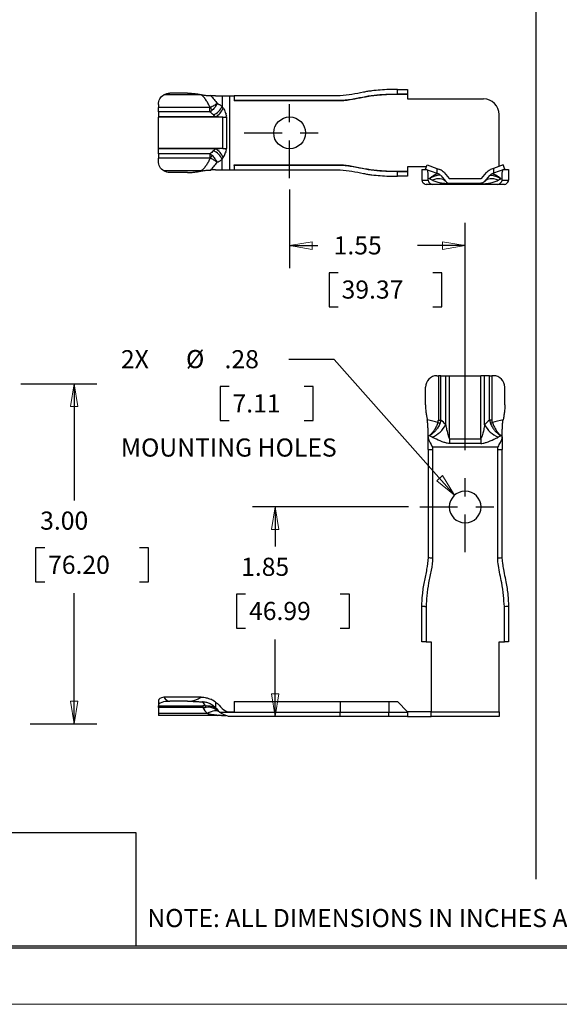
# Model space of a CAD drawing. Extents: x 0 to 17, y 0 to 11.
# Drawn here: x 3.9 to 6.9, y 0 to 5.4 of the extents above; entities that cross this region are included whole.
import ezdxf

# ---------------------------------------------------------------- set-up
doc = ezdxf.new("R2010")
doc.units = 0
doc.header["$MEASUREMENT"] = 0
doc.linetypes.add('CENTER', pattern=[2, 1.25, -0.25, 0.25, -0.25])
for name, color, linetype in [('border', 7, 'Continuous'), ('dims', 7, 'Continuous'), ('geom', 7, 'Continuous')]:
    doc.layers.add(name, color=color, linetype=linetype)
doc.styles.add('blockfont', font='simplex.shx', dxfattribs={"bigfont": 'bigfont'})

msp = doc.modelspace()

# ---------------------------------------------------------------- linework, layer by layer
at = {"layer": 'border', "color": 7, "linetype": 'Continuous'}
for p, q in [((0.3125, 0.3225), (16.6875, 0.3225)), ((0.3125, 0.3125), (16.6875, 0.3125)), ((0.3225, 0.3225), (16.6875, 0.3225))]:
    msp.add_line(p, q, dxfattribs=at)
at = {"layer": 'border', "color": 7, "linetype": 'Continuous', "lineweight": 0}
msp.add_line((0, 0), (17, 0), dxfattribs=at)
at = {"layer": 'dims', "color": 7, "linetype": 'Continuous'}
for p, q in [((6.761, 0.6905), (6.761, 10.3262)), ((5.4015, 4.4968), (5.4015, 4.0623)), ((6.3702, 3.0572), (6.3702, 4.3123)), ((5.4015, 4.1873), (5.5571, 4.1873)), ((6.3702, 4.1873), (6.108, 4.1873)), ((5.6196, 4.0373), (5.6196, 3.8498)), ((5.6696, 4.0373), (5.6196, 4.0373)), ((6.2419, 4.0373), (6.1919, 4.0373)), ((6.2419, 3.8498), (6.2419, 4.0373)), ((5.6196, 3.8498), (5.6696, 3.8498)), ((6.1919, 3.8498), (6.2419, 3.8498)), ((5.6471, 3.5591), (5.3971, 3.5591)), ((6.3121, 2.8101), (5.6471, 3.5591)), ((3.9181, 3.4233), (4.3383, 3.4233)), ((4.2133, 3.4233), (4.2133, 2.7808)), ((5.0177, 3.4091), (5.0177, 3.2216)), ((5.0677, 3.4091), (5.0177, 3.4091)), ((5.5311, 3.4091), (5.4811, 3.4091)), ((5.5311, 3.2216), (5.5311, 3.4091)), ((5.0177, 3.2216), (5.0677, 3.2216)), ((5.4811, 3.2216), (5.5311, 3.2216)), ((6.0577, 2.7447), (5.197, 2.7447)), ((5.322, 2.7447), (5.322, 2.526)), ((4.0004, 2.5183), (4.0004, 2.3308)), ((4.0504, 2.5183), (4.0004, 2.5183)), ((4.6227, 2.5183), (4.5727, 2.5183)), ((4.6227, 2.3308), (4.6227, 2.5183)), ((4.0004, 2.3308), (4.0504, 2.3308)), ((4.5727, 2.3308), (4.6227, 2.3308)), ((4.2133, 1.5483), (4.2133, 2.2683)), ((5.1091, 2.2635), (5.1091, 2.076)), ((5.1591, 2.2635), (5.1091, 2.2635)), ((5.7314, 2.2635), (5.6814, 2.2635)), ((5.7314, 2.076), (5.7314, 2.2635)), ((5.1091, 2.076), (5.1591, 2.076)), ((5.6814, 2.076), (5.7314, 2.076)), ((5.322, 1.5885), (5.322, 2.0135)), ((3.9696, 1.5483), (4.3383, 1.5483)), ((1.5276, 0.948), (4.5524, 0.948)), ((4.5524, 0.948), (4.5524, 0.3219))]:
    msp.add_line(p, q, dxfattribs=at)
at = {"layer": 'dims', "color": 7, "linetype": 'CENTER', "ltscale": 0.166667}
for p, q in [((5.4015, 4.5593), (5.4015, 5.0593)), ((5.1515, 4.8093), (5.6515, 4.8093)), ((6.3702, 2.4947), (6.3702, 2.9947)), ((6.1202, 2.7447), (6.6202, 2.7447))]:
    msp.add_line(p, q, dxfattribs=at)
at = {"layer": 'dims', "color": 7, "linetype": 'Continuous', "lineweight": 0}
for p, q in [((5.4015, 4.4968), (5.4015, 4.0623)), ((6.3702, 4.1873), (6.3702, 4.3123)), ((6.3702, 4.3123), (6.3702, 3.0572)), ((5.5265, 4.2082), (5.4015, 4.1873)), ((5.4015, 4.0623), (5.4015, 4.1873)), ((5.4015, 4.1873), (5.5265, 4.1663)), ((5.4015, 4.1873), (5.5571, 4.1873)), ((5.5265, 4.1663), (5.5265, 4.2082)), ((6.108, 4.1873), (6.3702, 4.1873)), ((6.3702, 4.1873), (6.2452, 4.2082)), ((6.2452, 4.2082), (6.2452, 4.1663)), ((6.2452, 4.1663), (6.3702, 4.1873)), ((5.6696, 4.0373), (5.6196, 4.0373)), ((5.6196, 4.0373), (5.6196, 3.8498)), ((6.2419, 4.0373), (6.1919, 4.0373)), ((6.2419, 3.8498), (6.2419, 4.0373)), ((5.6196, 3.8498), (5.6696, 3.8498)), ((6.1919, 3.8498), (6.2419, 3.8498)), ((5.3971, 3.5591), (5.6471, 3.5591)), ((5.6471, 3.5591), (6.3121, 2.8101)), ((3.9181, 3.4233), (4.3383, 3.4233)), ((4.2133, 3.4233), (4.1924, 3.2983)), ((4.3383, 3.4233), (4.2133, 3.4233)), ((4.2342, 3.2983), (4.2133, 3.4233)), ((4.2133, 3.4233), (4.2133, 2.7808)), ((5.0177, 3.2216), (5.0177, 3.4091)), ((5.0177, 3.4091), (5.0677, 3.4091)), ((5.4811, 3.4091), (5.5311, 3.4091)), ((5.5311, 3.4091), (5.5311, 3.2216)), ((4.1924, 3.2983), (4.2342, 3.2983)), ((5.0677, 3.2216), (5.0177, 3.2216)), ((5.5311, 3.2216), (5.4811, 3.2216)), ((6.2448, 2.9175), (6.2135, 2.8897)), ((6.2135, 2.8897), (6.3121, 2.8101)), ((6.3121, 2.8101), (6.2448, 2.9175)), ((5.322, 2.7447), (5.197, 2.7447)), ((5.197, 2.7447), (6.0577, 2.7447)), ((5.322, 2.7447), (5.3011, 2.6197)), ((5.322, 2.526), (5.322, 2.7447)), ((5.343, 2.6197), (5.322, 2.7447)), ((5.3011, 2.6197), (5.343, 2.6197)), ((4.0504, 2.5183), (4.0004, 2.5183)), ((4.0004, 2.5183), (4.0004, 2.3308)), ((4.6227, 2.5183), (4.5727, 2.5183)), ((4.6227, 2.3308), (4.6227, 2.5183)), ((4.0004, 2.3308), (4.0504, 2.3308)), ((4.5727, 2.3308), (4.6227, 2.3308)), ((4.2133, 2.2683), (4.2133, 1.5483)), ((5.1591, 2.2635), (5.1091, 2.2635)), ((5.1091, 2.2635), (5.1091, 2.076)), ((5.7314, 2.2635), (5.6814, 2.2635)), ((5.7314, 2.076), (5.7314, 2.2635)), ((5.1091, 2.076), (5.1591, 2.076)), ((5.6814, 2.076), (5.7314, 2.076)), ((5.322, 1.5885), (5.322, 2.0135)), ((5.343, 1.7135), (5.3011, 1.7135)), ((5.3011, 1.7135), (5.322, 1.5885)), ((5.322, 1.5885), (5.343, 1.7135)), ((4.2342, 1.6733), (4.1924, 1.6733)), ((4.1924, 1.6733), (4.2133, 1.5483)), ((4.2133, 1.5483), (4.2342, 1.6733)), ((4.3383, 1.5483), (3.9696, 1.5483)), ((4.2133, 1.5483), (4.3383, 1.5483))]:
    msp.add_line(p, q, dxfattribs=at)
at = {"layer": 'dims', "color": 7, "lineweight": 0}
for points in [[(5.4015, 4.1873), (5.5265, 4.2082), (5.5265, 4.1663), (5.4015, 4.1873)], [(6.3702, 4.1873), (6.2452, 4.1663), (6.2452, 4.2082), (6.3702, 4.1873)], [(4.2133, 3.4233), (4.2342, 3.2983), (4.1924, 3.2983), (4.2133, 3.4233)], [(6.3121, 2.8101), (6.2135, 2.8897), (6.2448, 2.9175), (6.3121, 2.8101)], [(5.322, 2.7447), (5.343, 2.6197), (5.3011, 2.6197), (5.322, 2.7447)], [(5.322, 1.5885), (5.3011, 1.7135), (5.343, 1.7135), (5.322, 1.5885)], [(4.2133, 1.5483), (4.1924, 1.6733), (4.2342, 1.6733), (4.2133, 1.5483)]]:
    msp.add_solid(points, dxfattribs=at)
at = {"layer": 'geom', "color": 7, "linetype": 'Continuous'}
for p, q in [((4.9142, 5.0195), (4.7084, 5.0195)), ((4.838, 5.0281), (4.74, 5.0281)), ((5.0295, 5.014), (5.0295, 4.9562)), ((5.0295, 5.014), (5.0713, 5.014)), ((5.0713, 4.6046), (5.0713, 5.014)), ((5.0713, 5.014), (5.0951, 5.014)), ((5.6812, 5.014), (5.0951, 5.014)), ((5.0951, 5.014), (5.0951, 4.989)), ((5.9962, 5.0483), (5.9493, 5.0483)), ((5.95, 5.0233), (5.9962, 5.0233)), ((6.0525, 5.0202), (5.9501, 5.0202)), ((5.9962, 5.0233), (5.9962, 5.0483)), ((5.9962, 5.0483), (6.0525, 5.0483)), ((6.0503, 5.0233), (5.9962, 5.0233)), ((6.0525, 5.0483), (6.0525, 5.0224)), ((6.0525, 5.0224), (6.0525, 5.0202)), ((6.0525, 5.0202), (6.0525, 4.9968)), ((4.6775, 4.9656), (4.6775, 4.9487)), ((4.9611, 4.9487), (4.6775, 4.9487)), ((4.6775, 4.9248), (4.6775, 4.9487)), ((4.9611, 4.9248), (4.9611, 4.9487)), ((5.0951, 4.989), (5.6816, 4.989)), ((5.0951, 4.989), (5.0951, 4.9859)), ((5.6816, 4.9859), (5.0951, 4.9859)), ((6.0525, 4.9968), (6.4715, 4.9968)), ((4.9611, 4.9248), (4.6775, 4.9248)), ((4.6775, 4.9248), (4.6775, 4.8976)), ((4.9936, 4.8976), (4.6775, 4.8976)), ((4.6775, 4.8976), (4.6775, 4.8952)), ((5.0337, 4.8952), (4.6775, 4.8952)), ((4.6775, 4.7234), (4.6775, 4.8952)), ((5.0337, 4.8952), (5.0538, 4.8952)), ((5.0337, 4.7234), (5.0337, 4.8952)), ((5.0538, 4.8952), (5.0538, 4.7234)), ((6.5577, 4.6239), (6.5577, 4.9106)), ((5.0337, 4.7234), (4.6775, 4.7234)), ((4.6775, 4.721), (4.6775, 4.7234)), ((4.9936, 4.721), (4.6775, 4.721)), ((4.6775, 4.6938), (4.6775, 4.721)), ((4.9611, 4.6938), (4.6775, 4.6938)), ((4.6775, 4.6938), (4.6775, 4.6699)), ((4.9611, 4.6938), (4.9611, 4.6699)), ((5.0337, 4.7234), (5.0538, 4.7234)), ((4.6775, 4.6531), (4.6775, 4.6699)), ((4.9611, 4.6699), (4.6775, 4.6699)), ((5.0295, 4.6046), (5.0295, 4.6624)), ((5.0951, 4.6327), (5.6816, 4.6327)), ((5.0951, 4.6296), (5.0951, 4.6327)), ((5.6816, 4.6296), (5.0951, 4.6296)), ((5.0951, 4.6296), (5.0951, 4.6046)), ((6.1562, 4.6218), (6.0525, 4.6218)), ((6.0525, 4.6218), (6.0525, 4.5984)), ((6.1515, 4.6087), (6.16, 4.6322)), ((6.16, 4.6322), (6.214, 4.6125)), ((6.5804, 4.6322), (6.5265, 4.6125)), ((6.589, 4.6087), (6.5804, 4.6322)), ((4.9142, 4.5991), (4.7084, 4.5991)), ((4.838, 4.5906), (4.74, 4.5906)), ((5.0295, 4.6046), (5.0713, 4.6046)), ((5.0713, 4.6046), (5.0951, 4.6046)), ((5.0951, 4.6046), (5.6812, 4.6046)), ((5.9493, 4.5703), (5.9962, 4.5703)), ((5.9962, 4.5953), (5.95, 4.5953)), ((5.9501, 4.5984), (6.0525, 4.5984)), ((5.9962, 4.5703), (5.9962, 4.5953)), ((5.9962, 4.5953), (6.0503, 4.5953)), ((6.0525, 4.5703), (5.9962, 4.5703)), ((6.0525, 4.5984), (6.0525, 4.5962)), ((6.0525, 4.5962), (6.0525, 4.5703)), ((6.1304, 4.6071), (6.1304, 4.5487)), ((6.1515, 4.6087), (6.214, 4.5859)), ((6.214, 4.6125), (6.214, 4.5859)), ((6.214, 4.6125), (6.2308, 4.6064)), ((6.214, 4.5859), (6.2223, 4.5829)), ((6.2355, 4.5736), (6.2627, 4.5412)), ((6.2547, 4.5897), (6.2819, 4.5573)), ((6.4857, 4.5897), (6.4585, 4.5573)), ((6.5049, 4.5736), (6.4777, 4.5412)), ((6.5265, 4.6125), (6.5096, 4.6064)), ((6.5265, 4.5859), (6.5181, 4.5829)), ((6.5265, 4.6125), (6.5265, 4.5859)), ((6.589, 4.6087), (6.5265, 4.5859)), ((6.61, 4.6071), (6.61, 4.5487)), ((6.1655, 4.5487), (6.1655, 4.5573)), ((6.1726, 4.5561), (6.1655, 4.5573)), ((6.1885, 4.5477), (6.1726, 4.5561)), ((6.5512, 4.5249), (6.1892, 4.5249)), ((6.4562, 4.5562), (6.2843, 4.5562)), ((6.2843, 4.5312), (6.2843, 4.5277)), ((6.2843, 4.5312), (6.4562, 4.5312)), ((6.4562, 4.5277), (6.2843, 4.5277)), ((6.4562, 4.5312), (6.4562, 4.5277)), ((6.5519, 4.5477), (6.5678, 4.5561)), ((6.5678, 4.5561), (6.575, 4.5573)), ((6.575, 4.5487), (6.575, 4.5573)), ((6.214, 3.4687), (6.2223, 3.4687)), ((6.2355, 3.4687), (6.2223, 3.4687)), ((6.2223, 3.4687), (6.2223, 3.2239)), ((6.2355, 3.4687), (6.2627, 3.4687)), ((6.2355, 3.2239), (6.2355, 3.4687)), ((6.2627, 3.1982), (6.2627, 3.4687)), ((6.2627, 3.4687), (6.2843, 3.4687)), ((6.2843, 3.1212), (6.2843, 3.4687)), ((6.2843, 3.4687), (6.4562, 3.4687)), ((6.4562, 3.1212), (6.4562, 3.4687)), ((6.4777, 3.4687), (6.4562, 3.4687)), ((6.4777, 3.1982), (6.4777, 3.4687)), ((6.5049, 3.4687), (6.4777, 3.4687)), ((6.5049, 3.2239), (6.5049, 3.4687)), ((6.5049, 3.4687), (6.5181, 3.4687)), ((6.5265, 3.4687), (6.5181, 3.4687)), ((6.5181, 3.4687), (6.5181, 3.2239)), ((6.1515, 3.3082), (6.1515, 3.4062)), ((6.589, 3.3082), (6.589, 3.4062)), ((6.2223, 3.2239), (6.2355, 3.2239)), ((6.5181, 3.2239), (6.5049, 3.2239)), ((6.1655, 3.1309), (6.1655, 3.1381)), ((6.1655, 3.0625), (6.1655, 3.1309)), ((6.2843, 3.1212), (6.4562, 3.1212)), ((6.2843, 3.1212), (6.2843, 3.0955)), ((6.4562, 3.1212), (6.4562, 3.0955)), ((6.575, 3.1309), (6.575, 3.1381)), ((6.575, 3.1309), (6.575, 3.0625)), ((6.1655, 3.0625), (6.1892, 3.0625)), ((6.1671, 2.465), (6.1671, 3.0625)), ((6.5512, 3.0748), (6.1892, 3.0748)), ((6.1892, 3.0748), (6.1892, 3.0625)), ((6.1892, 3.0625), (6.1908, 3.0625)), ((6.1908, 3.0625), (6.1908, 2.4645)), ((6.4562, 3.0955), (6.2843, 3.0955)), ((6.5496, 3.0625), (6.5512, 3.0625)), ((6.5496, 2.4645), (6.5496, 3.0625)), ((6.5512, 3.0625), (6.5512, 3.0748)), ((6.5512, 3.0625), (6.575, 3.0625)), ((6.5733, 3.0625), (6.5733, 2.465)), ((6.1304, 2), (6.1304, 2.1968)), ((6.1542, 2.1961), (6.1542, 2)), ((6.5863, 2), (6.5863, 2.1961)), ((6.61, 2.1968), (6.61, 2)), ((6.1542, 2), (6.1304, 2)), ((6.1542, 2), (6.1827, 2)), ((6.1827, 2), (6.1827, 1.6135)), ((6.5577, 2), (6.5863, 2)), ((6.5577, 1.6135), (6.5577, 2)), ((6.61, 2), (6.5863, 2)), ((4.9142, 1.6957), (4.7084, 1.6957)), ((4.6775, 1.6761), (4.6775, 1.6495)), ((4.6775, 1.6495), (4.6775, 1.6464)), ((4.6775, 1.6371), (4.6775, 1.6464)), ((4.6775, 1.6464), (4.9223, 1.6464)), ((4.9223, 1.6371), (4.6775, 1.6371)), ((4.6775, 1.6371), (4.6775, 1.6047)), ((4.838, 1.6722), (4.74, 1.6722)), ((4.9223, 1.6464), (4.9223, 1.6371)), ((4.9932, 1.6671), (4.9932, 1.6376)), ((5.0951, 1.6706), (5.6812, 1.6706)), ((5.0951, 1.6706), (5.0951, 1.6135)), ((5.6812, 1.6706), (5.6812, 1.6122)), ((5.6812, 1.6706), (5.6816, 1.6706)), ((5.9493, 1.6706), (5.9493, 1.6122)), ((5.9493, 1.6706), (5.9962, 1.6706)), ((6.0525, 1.6144), (5.9962, 1.6706)), ((4.6775, 1.6047), (4.6775, 1.5947)), ((4.948, 1.6047), (4.6775, 1.6047)), ((5.025, 1.5947), (4.6775, 1.5947)), ((5.0152, 1.6122), (5.6812, 1.6122)), ((5.0713, 1.6135), (5.0951, 1.6135)), ((5.6815, 1.5885), (5.0713, 1.5885)), ((5.9493, 1.6122), (6.0525, 1.6122)), ((6.0525, 1.5885), (5.95, 1.5885)), ((6.0525, 1.6144), (6.0525, 1.6122)), ((6.1827, 1.6135), (6.0525, 1.6135)), ((6.0525, 1.6122), (6.0525, 1.5885)), ((6.0525, 1.5885), (6.1827, 1.5885)), ((6.1827, 1.6135), (6.5577, 1.6135)), ((6.1827, 1.5885), (6.1827, 1.6135)), ((6.5577, 1.5885), (6.1827, 1.5885)), ((6.5577, 1.6135), (6.5577, 1.5885))]:
    msp.add_line(p, q, dxfattribs=at)
msp.add_circle((5.4015, 4.8093), 0.0875, dxfattribs=at)
at = {"layer": 'geom', "color": 7, "linetype": 'Continuous', "extrusion": (0, 0, -1)}
msp.add_circle((-6.3702, 2.7447), 0.0875, dxfattribs=at)
for centre, radius, start, end in [((-4.74, 4.9656), 0.0625, 0, 59.6769), ((-4.74, 4.9656), 0.0625, 59.6769, 90), ((-6.0503, 5.0202), 0.00313, 90, 134.427), ((-4.74, 4.6531), 0.0625, -59.6769, 0), ((-4.74, 4.6531), 0.0625, 270, 300.3231), ((-6.0503, 4.5984), 0.00313, 225.573, 270), ((-6.5288, 4.5535), 0.0562, 40, 70), ((-6.5288, 4.5535), 0.0312, 40, 70), ((-6.4562, 4.5593), 0.00313, 220, 270), ((-6.4562, 4.5593), 0.0281, 220, 270), ((-5.0713, 1.6666), 0.0781, 315.893, 324.1208), ((-5.025, 1.4978), 0.0969, 90, 103.5594)]:
    msp.add_arc(centre, radius, start, end, dxfattribs=at)
at = {"layer": 'geom', "color": 7, "linetype": 'Continuous'}
for centre, radius, start, end in [((6.4715, 4.9106), 0.0863, 0, 90), ((6.2116, 4.5535), 0.0312, 40, 70), ((6.2116, 4.5535), 0.0562, 40, 70), ((6.2843, 4.5593), 0.0281, 220, 270), ((6.2843, 4.5593), 0.00313, 220, 270), ((6.214, 3.4062), 0.0625, 90, 180), ((6.5265, 3.4062), 0.0625, 0, 90), ((5.0713, 1.7576), 0.175, 210.5033, 219.0778), ((5.0713, 1.7288), 0.175, 211.6011, 225.1645), ((5.0713, 1.6677), 0.0542, 219.5514, 270)]:
    msp.add_arc(centre, radius, start, end, dxfattribs=at)
for centre, major_axis, ratio, start_param, end_param in [((4.9632, 4.9684), (0.0308, -0.047), 0.195685, 5.002479, 5.379379), ((4.9814, 4.9562), (-0.0445, -0.0438), 0.647374, 1.003509, 2.15261), ((4.9936, 4.9455), (-0.0375, -0.05), 0.581633, 0.911133, 1.98211), ((4.9632, 4.6502), (0.0308, 0.047), 0.195685, 0.903807, 1.280706), ((4.9814, 4.6624), (-0.0445, 0.0438), 0.647374, 4.130575, 5.279676), ((4.9936, 4.6731), (-0.0375, 0.05), 0.581633, 4.301075, 5.372053), ((6.2092, 4.5544), (-0.0107, -0.0294), 0.921004, 2.673359, 3.141593), ((6.5312, 4.5544), (0.0107, -0.0294), 0.921004, 3.141593, 3.609826), ((6.1885, 4.479), (-0.0742, -0.0623), 0.61032, 3.141593, 4.239093), ((6.5519, 4.479), (0.0742, -0.0623), 0.61032, 2.044092, 3.141593), ((5.9168, 3.0748), (-0.4808, 0), 0.36397, 4.030352, 4.180005), ((6.2092, 3.2107), (0.029, -0.0115), 0.133235, 0.779117, 1.24735), ((6.1586, 3.0748), (0, 0.175), 0.8391, 5.494916, 5.731643), ((6.5818, 3.0748), (0, 0.175), 0.8391, 0.551543, 0.788269), ((6.5312, 3.2107), (-0.029, -0.0115), 0.133235, 5.035835, 5.504068), ((6.8236, 3.0748), (-0.4808, 0), 0.36397, 5.244773, 5.394426), ((6.1885, 3.1982), (-0.0744, -0.0621), 0.606826, 1.102144, 2.199644), ((6.5519, 3.1982), (0.0744, -0.0621), 0.606826, 4.083541, 5.181041), ((5.8837, 3.0748), (-0.4808, 0), 0.162487, 4.067667, 4.086177), ((6.0844, 3.0748), (-0.1468, 0), 0.532033, 3.92412, 4.067669), ((6.656, 3.0748), (-0.1468, 0), 0.532033, 5.357109, 5.500658), ((6.8567, 3.0748), (-0.4808, 0), 0.162487, 5.338601, 5.357111), ((4.74, 1.6761), (-0.0625, 0), 0.36397, 5.241627, 6.283185), ((4.74, 1.8439), (0, 0.1717), 0.36397, 2.612354, 3.141593), ((4.74, 1.6495), (-0.0625, 0), 0.36397, 4.712389, 6.283185), ((4.9355, 1.6179), (0.0045, -0.0309), 0.36606, 2.297008, 2.765241), ((4.948, 1.5425), (0.0683, 0.0687), 0.509187, 0, 1.0975)]:
    msp.add_ellipse(centre, major_axis=major_axis, ratio=ratio, start_param=start_param, end_param=end_param, dxfattribs=at)
at = {"layer": 'geom', "color": 7, "linetype": 'Continuous', "extrusion": (0, 0, -1)}
for centre, major_axis, ratio, start_param, end_param in [((5.0713, 5.0185), (0, -0.0979), 0.553589, 0.729352, 0.880494), ((5.0713, 4.9707), (-0.1167, 0), 0.8391, 5.441741, 5.592883), ((5.0713, 4.6479), (-0.1167, 0), 0.8391, 0.690303, 0.841444), ((5.0713, 4.6001), (0, 0.0979), 0.553589, 5.402692, 5.553833)]:
    msp.add_ellipse(centre, major_axis=major_axis, ratio=ratio, start_param=start_param, end_param=end_param, dxfattribs=at)
at = {"layer": 'geom', "color": 7, "linetype": 'Continuous'}
for points, knots in [([(4.838, 5.0281), (4.8449, 5.0281), (4.8518, 5.0279), (4.8614, 5.0275), (4.866, 5.0272), (4.8715, 5.0268), (4.8761, 5.0263), (4.8813, 5.0257), (4.8859, 5.025), (4.8907, 5.0242), (4.8952, 5.0234), (4.9035, 5.0218), (4.9094, 5.0206), (4.9155, 5.0195)], [0, 0, 0, 0, 0.25, 0.25, 0.375, 0.375, 0.5, 0.5, 0.625, 0.625, 0.75, 0.75, 1, 1, 1, 1]), ([(4.9632, 4.9492), (4.9603, 4.9557), (4.9572, 4.9621), (4.9504, 4.9747), (4.9467, 4.9809), (4.9387, 4.9928), (4.9344, 4.9986), (4.9249, 5.0095), (4.9198, 5.0147), (4.9142, 5.0195)], [0, 0, 0, 0, 0.25, 0.25, 0.5, 0.5, 0.75, 0.75, 1, 1, 1, 1]), ([(4.9153, 5.0195), (4.9199, 5.0187), (4.9244, 5.018), (4.9326, 5.0169), (4.9372, 5.0164), (4.9454, 5.0157), (4.95, 5.0153), (4.9575, 5.0149), (4.9621, 5.0146), (4.9667, 5.0145)], [0, 0, 0, 0, 0.25, 0.25, 0.5, 0.5, 0.75, 0.75, 1, 1, 1, 1]), ([(4.9662, 5.0145), (4.973, 5.0079), (4.9794, 5.001), (4.9913, 4.9867), (4.9969, 4.9793), (5.002, 4.9716)], [0, 0, 0, 0, 0.5, 0.5, 1, 1, 1, 1]), ([(5.9493, 5.0483), (5.9177, 5.0466), (5.8862, 5.0449), (5.8473, 5.04), (5.8395, 5.0389), (5.824, 5.0363), (5.8163, 5.0349), (5.7667, 5.0253), (5.7246, 5.0153), (5.6812, 5.014)], [0, 0, 0, 0, 0.350679, 0.350679, 0.438409, 0.438409, 0.526138, 0.526138, 1, 1, 1, 1]), ([(5.6816, 4.989), (5.6937, 4.9894), (5.7182, 4.9914), (5.7647, 4.9987), (5.8203, 5.0111), (5.8828, 5.0197), (5.9279, 5.0221), (5.95, 5.0233)], [0, 0, 0, 0, 0.125, 0.25, 0.5, 0.75, 1, 1, 1, 1]), ([(5.9501, 5.0202), (5.9314, 5.0192), (5.9126, 5.0182), (5.8938, 5.0166), (5.8691, 5.0146), (5.8445, 5.0114), (5.8201, 5.007), (5.8008, 5.0035), (5.7816, 4.9993), (5.7623, 4.9956), (5.743, 4.992), (5.7237, 4.9889), (5.7042, 4.9872), (5.6966, 4.9866), (5.6891, 4.9861), (5.6816, 4.9859)], [0, 0, 0, 0, 0.207971, 0.207971, 0.207971, 0.48249, 0.48249, 0.48249, 0.699944, 0.699944, 0.699944, 0.916694, 0.916694, 0.916694, 1, 1, 1, 1]), ([(5.95, 5.0233), (5.95, 5.0233), (5.95, 5.023), (5.9501, 5.0218), (5.9501, 5.021), (5.9501, 5.0202)], [0, 0, 0, 0, 0.5, 0.5, 1, 1, 1, 1]), ([(5.0023, 4.9718), (4.9986, 4.969), (4.9949, 4.9663), (4.9911, 4.9637), (4.9872, 4.9613), (4.9811, 4.9578), (4.9771, 4.9556), (4.971, 4.9526), (4.9669, 4.9507), (4.9626, 4.9489)], [0, 0, 0, 0, 0.25, 0.25, 0.5, 0.5, 0.75, 0.75, 1, 1, 1, 1]), ([(5.0023, 4.9724), (5.0005, 4.9682), (4.9983, 4.9641), (4.995, 4.9585), (4.9925, 4.9547), (4.9883, 4.9489), (4.9854, 4.9453), (4.9811, 4.9404), (4.9779, 4.9371), (4.9745, 4.934)], [0, 0, 0, 0, 0.25, 0.25, 0.5, 0.5, 0.75, 0.75, 1, 1, 1, 1]), ([(5.0351, 4.9458), (5.0375, 4.9419), (5.0397, 4.9379), (5.0437, 4.9303), (5.046, 4.9262), (5.0452, 4.9186), (5.0539, 4.9161), (5.0479, 4.9095), (5.0559, 4.9074), (5.0462, 4.8976), (5.0556, 4.9022), (5.0538, 4.8951)], [0, 0, 0, 0, 0.25, 0.25, 0.5, 0.5, 0.75, 0.75, 0.875, 0.875, 1, 1, 1, 1]), ([(5.6816, 4.9889), (5.6816, 4.9887), (5.6816, 4.9886), (5.6816, 4.9884), (5.6816, 4.9881), (5.6816, 4.9879), (5.6816, 4.9876)], [0.2148201, 0.2148201, 0.2148201, 0.2148201, 0.4296396, 0.4296396, 0.4296396, 0.6444688, 0.6444688, 0.6444688, 0.6444688]), ([(5.6816, 4.9876), (5.6816, 4.9873), (5.6816, 4.9869), (5.6816, 4.9866), (5.6816, 4.9865), (5.6816, 4.9864), (5.6816, 4.9862)], [0.6444688, 0.6444688, 0.6444688, 0.6444688, 0.8593192, 0.8593192, 0.8593192, 0.9327067, 0.9327067, 0.9327067, 0.9327067]), ([(5.0023, 4.6462), (5.0005, 4.6504), (4.9983, 4.6545), (4.995, 4.6601), (4.9925, 4.6639), (4.9883, 4.6697), (4.9854, 4.6733), (4.9811, 4.6782), (4.9779, 4.6815), (4.9745, 4.6846)], [0, 0, 0, 0, 0.25, 0.25, 0.5, 0.5, 0.75, 0.75, 1, 1, 1, 1]), ([(5.0351, 4.6728), (5.0375, 4.6767), (5.0397, 4.6807), (5.0437, 4.6883), (5.046, 4.6924), (5.0452, 4.7), (5.0539, 4.7025), (5.0479, 4.7091), (5.0559, 4.7112), (5.0462, 4.721), (5.0556, 4.7164), (5.0538, 4.7235)], [0, 0, 0, 0, 0.25, 0.25, 0.5, 0.5, 0.75, 0.75, 0.875, 0.875, 1, 1, 1, 1]), ([(4.9632, 4.6694), (4.9603, 4.6629), (4.9572, 4.6565), (4.9504, 4.6439), (4.9467, 4.6377), (4.9387, 4.6258), (4.9344, 4.62), (4.9249, 4.6091), (4.9198, 4.6039), (4.9142, 4.5991)], [0, 0, 0, 0, 0.25, 0.25, 0.5, 0.5, 0.75, 0.75, 1, 1, 1, 1]), ([(5.0023, 4.6468), (4.9986, 4.6496), (4.9949, 4.6523), (4.9911, 4.6549), (4.9872, 4.6573), (4.9811, 4.6608), (4.9771, 4.663), (4.971, 4.666), (4.9669, 4.6679), (4.9626, 4.6697)], [0, 0, 0, 0, 0.25, 0.25, 0.5, 0.5, 0.75, 0.75, 1, 1, 1, 1]), ([(4.9662, 4.6041), (4.973, 4.6107), (4.9794, 4.6176), (4.9913, 4.6319), (4.9969, 4.6393), (5.002, 4.647)], [0, 0, 0, 0, 0.5, 0.5, 1, 1, 1, 1]), ([(5.6816, 4.6327), (5.7036, 4.6321), (5.7255, 4.6294), (5.7472, 4.6257), (5.7716, 4.6215), (5.7958, 4.6161), (5.8201, 4.6116), (5.8448, 4.6071), (5.8698, 4.6039), (5.8949, 4.6019), (5.9133, 4.6004), (5.9317, 4.5994), (5.9501, 4.5984)], [0, 0, 0, 0, 0.243731, 0.243731, 0.243731, 0.517566, 0.517566, 0.517566, 0.79584, 0.79584, 0.79584, 1, 1, 1, 1]), ([(5.6816, 4.631), (5.6816, 4.6307), (5.6816, 4.6305), (5.6816, 4.6303), (5.6816, 4.63), (5.6816, 4.6299), (5.6816, 4.6297)], [0.3555312, 0.3555312, 0.3555312, 0.3555312, 0.5703604, 0.5703604, 0.5703604, 0.7851799, 0.7851799, 0.7851799, 0.7851799]), ([(5.95, 4.5953), (5.9279, 4.5965), (5.8828, 4.5989), (5.8203, 4.6075), (5.7647, 4.6199), (5.7182, 4.6272), (5.6937, 4.6292), (5.6816, 4.6296)], [0, 0, 0, 0, 0.25, 0.5, 0.75, 0.875, 1, 1, 1, 1]), ([(4.838, 4.5906), (4.8449, 4.5906), (4.8518, 4.5907), (4.8614, 4.5911), (4.866, 4.5914), (4.8715, 4.5919), (4.8761, 4.5923), (4.8813, 4.5929), (4.8859, 4.5936), (4.8907, 4.5944), (4.8952, 4.5952), (4.9035, 4.5968), (4.9094, 4.598), (4.9155, 4.5991)], [0, 0, 0, 0, 0.25, 0.25, 0.375, 0.375, 0.5, 0.5, 0.625, 0.625, 0.75, 0.75, 1, 1, 1, 1]), ([(4.9153, 4.5991), (4.9199, 4.5999), (4.9244, 4.6006), (4.9326, 4.6017), (4.9372, 4.6022), (4.9454, 4.603), (4.95, 4.6033), (4.9575, 4.6038), (4.9621, 4.604), (4.9667, 4.6041)], [0, 0, 0, 0, 0.25, 0.25, 0.5, 0.5, 0.75, 0.75, 1, 1, 1, 1]), ([(5.6812, 4.6046), (5.7246, 4.6033), (5.7667, 4.5933), (5.8163, 4.5837), (5.824, 4.5823), (5.8395, 4.5797), (5.8473, 4.5786), (5.8862, 4.5737), (5.9177, 4.572), (5.9493, 4.5703)], [0, 0, 0, 0, 0.473862, 0.473862, 0.561591, 0.561591, 0.649321, 0.649321, 1, 1, 1, 1]), ([(5.9501, 4.5984), (5.9501, 4.5976), (5.9501, 4.5968), (5.95, 4.5956), (5.95, 4.5953), (5.95, 4.5953)], [0, 0, 0, 0, 0.5, 0.5, 1, 1, 1, 1]), ([(6.1304, 4.5487), (6.1316, 4.541), (6.1363, 4.533), (6.1465, 4.5262), (6.1542, 4.5249)], [0, 0, 0, 0, 0.25, 1, 1, 1, 1]), ([(6.1655, 4.5487), (6.1672, 4.5395), (6.1761, 4.5288), (6.1852, 4.5252), (6.1898, 4.5249)], [0, 0, 0, 0, 0.25, 1, 1, 1, 1]), ([(6.2845, 4.5277), (6.2799, 4.5277), (6.2753, 4.5278), (6.267, 4.5282), (6.2624, 4.5285), (6.2543, 4.5293), (6.2498, 4.5299), (6.2421, 4.531), (6.2375, 4.5317), (6.2259, 4.534), (6.2181, 4.536), (6.2029, 4.541), (6.1955, 4.5439), (6.1885, 4.5477)], [0, 0, 0, 0, 0.125, 0.125, 0.25, 0.25, 0.375, 0.375, 0.5, 0.5, 0.75, 0.75, 1, 1, 1, 1]), ([(6.4559, 4.5277), (6.4605, 4.5277), (6.4651, 4.5278), (6.4735, 4.5282), (6.478, 4.5285), (6.4861, 4.5293), (6.4907, 4.5299), (6.4984, 4.531), (6.5029, 4.5317), (6.5145, 4.534), (6.5223, 4.536), (6.5375, 4.541), (6.5449, 4.5439), (6.5519, 4.5477)], [0, 0, 0, 0, 0.125, 0.125, 0.25, 0.25, 0.375, 0.375, 0.5, 0.5, 0.75, 0.75, 1, 1, 1, 1]), ([(6.5506, 4.5249), (6.5552, 4.5252), (6.5618, 4.5274), (6.5732, 4.5395), (6.575, 4.5487)], [0, 0, 0, 0, 0.125, 1, 1, 1, 1]), ([(6.5863, 4.5249), (6.5939, 4.5262), (6.602, 4.5308), (6.6088, 4.541), (6.61, 4.5487)], [0, 0, 0, 0, 0.25, 1, 1, 1, 1]), ([(6.1515, 3.3082), (6.1515, 3.2943), (6.1519, 3.2804), (6.154, 3.2638), (6.1547, 3.2592), (6.1557, 3.2531), (6.1565, 3.2486), (6.1574, 3.2441), (6.1583, 3.2395), (6.1592, 3.235), (6.1601, 3.2305), (6.1608, 3.226)], [0, 0, 0, 0, 0.5, 0.5, 0.625, 0.625, 0.75, 0.75, 0.875, 0.875, 1, 1, 1, 1]), ([(6.589, 3.3082), (6.589, 3.2943), (6.5885, 3.2804), (6.5864, 3.2638), (6.5858, 3.2592), (6.5847, 3.2531), (6.5839, 3.2486), (6.583, 3.2441), (6.5821, 3.2395), (6.5812, 3.235), (6.5804, 3.2305), (6.5796, 3.226)], [0, 0, 0, 0, 0.5, 0.5, 0.625, 0.625, 0.75, 0.75, 0.875, 0.875, 1, 1, 1, 1]), ([(6.1655, 3.1529), (6.1655, 3.1579), (6.1654, 3.1632), (6.1653, 3.1708), (6.1652, 3.1754), (6.165, 3.18), (6.1648, 3.1846), (6.1644, 3.1929), (6.164, 3.1993), (6.1628, 3.2123), (6.162, 3.2189), (6.1609, 3.2256)], [0, 0, 0, 0, 0.25, 0.25, 0.375, 0.375, 0.5, 0.5, 0.75, 0.75, 1, 1, 1, 1]), ([(6.2199, 3.2107), (6.2173, 3.2032), (6.2142, 3.1959), (6.2099, 3.1871), (6.2078, 3.183), (6.2056, 3.179), (6.2033, 3.175), (6.2009, 3.1711), (6.1984, 3.1672), (6.1957, 3.1634), (6.193, 3.1597), (6.1902, 3.1561), (6.1873, 3.1525), (6.1842, 3.1491), (6.1812, 3.1457), (6.178, 3.1423), (6.1747, 3.1391), (6.1712, 3.1361)], [0, 0, 0, 0, 0.25, 0.25, 0.375, 0.375, 0.5, 0.5, 0.625, 0.625, 0.75, 0.75, 0.875, 0.875, 0.9375, 0.9375, 1, 1, 1, 1]), ([(6.5205, 3.2107), (6.5232, 3.2032), (6.5262, 3.1959), (6.5305, 3.1871), (6.5326, 3.183), (6.5348, 3.179), (6.5372, 3.175), (6.5396, 3.1711), (6.5421, 3.1672), (6.5447, 3.1634), (6.5474, 3.1597), (6.5502, 3.1561), (6.5531, 3.1525), (6.5562, 3.1491), (6.5593, 3.1457), (6.5625, 3.1423), (6.5657, 3.1391), (6.5692, 3.1361)], [0, 0, 0, 0, 0.25, 0.25, 0.375, 0.375, 0.5, 0.5, 0.625, 0.625, 0.75, 0.75, 0.875, 0.875, 0.9375, 0.9375, 1, 1, 1, 1]), ([(6.575, 3.1529), (6.575, 3.1579), (6.575, 3.1632), (6.5751, 3.1708), (6.5752, 3.1754), (6.5754, 3.18), (6.5756, 3.1846), (6.576, 3.1929), (6.5764, 3.1993), (6.5776, 3.2123), (6.5785, 3.2189), (6.5796, 3.2256)], [0, 0, 0, 0, 0.25, 0.25, 0.375, 0.375, 0.5, 0.5, 0.75, 0.75, 1, 1, 1, 1]), ([(6.231, 3.2052), (6.2279, 3.1979), (6.2242, 3.1909), (6.2183, 3.1813), (6.2157, 3.1775), (6.213, 3.1738), (6.2102, 3.1701), (6.2073, 3.1666), (6.2043, 3.1631), (6.2011, 3.1598), (6.1978, 3.1565), (6.1945, 3.1534), (6.191, 3.1504), (6.1874, 3.1476), (6.1837, 3.1447), (6.18, 3.1421), (6.1762, 3.1395), (6.1723, 3.1371)], [0, 0, 0, 0, 0.25, 0.25, 0.375, 0.375, 0.5, 0.5, 0.625, 0.625, 0.75, 0.75, 0.875, 0.875, 0.9375, 0.9375, 1, 1, 1, 1]), ([(6.2627, 3.1982), (6.2644, 3.1895), (6.2661, 3.1807), (6.268, 3.1719), (6.2707, 3.1589), (6.2734, 3.1458), (6.2775, 3.1331), (6.2809, 3.1233), (6.2848, 3.1208)], [0, 0, 0, 0, 0.333452, 0.333452, 0.333452, 0.826372, 0.826372, 1, 1, 1, 1]), ([(6.4777, 3.1982), (6.4761, 3.1895), (6.4743, 3.1807), (6.4725, 3.1719), (6.4697, 3.1589), (6.467, 3.1458), (6.463, 3.1331), (6.4596, 3.1233), (6.4556, 3.1208)], [0, 0, 0, 0, 0.333452, 0.333452, 0.333452, 0.826372, 0.826372, 1, 1, 1, 1]), ([(6.5095, 3.2052), (6.5126, 3.1979), (6.5162, 3.1909), (6.5221, 3.1813), (6.5247, 3.1775), (6.5274, 3.1738), (6.5302, 3.1701), (6.5331, 3.1666), (6.5362, 3.1631), (6.5393, 3.1598), (6.5426, 3.1565), (6.546, 3.1534), (6.5495, 3.1504), (6.553, 3.1476), (6.5567, 3.1447), (6.5604, 3.1421), (6.5642, 3.1395), (6.5681, 3.1371)], [0, 0, 0, 0, 0.25, 0.25, 0.375, 0.375, 0.5, 0.5, 0.625, 0.625, 0.75, 0.75, 0.875, 0.875, 0.9375, 0.9375, 1, 1, 1, 1]), ([(6.1655, 3.1309), (6.1672, 3.1204), (6.1761, 3.0993), (6.1858, 3.081), (6.1892, 3.0748)], [0, 0, 0, 0, 0.25, 1, 1, 1, 1]), ([(6.271, 3.0966), (6.2655, 3.0975), (6.2597, 3.099), (6.254, 3.1008), (6.2393, 3.1055), (6.2252, 3.1118), (6.2118, 3.1182), (6.2038, 3.122), (6.1959, 3.126), (6.1885, 3.1299)], [0.1217319, 0.1217319, 0.1217319, 0.1217319, 0.2933071, 0.2933071, 0.2933071, 0.7359349, 0.7359349, 0.7359349, 1, 1, 1, 1]), ([(6.4694, 3.0966), (6.4749, 3.0975), (6.4807, 3.099), (6.4864, 3.1008), (6.5011, 3.1055), (6.5152, 3.1118), (6.5286, 3.1182), (6.5367, 3.122), (6.5445, 3.126), (6.5519, 3.1299)], [0.1217319, 0.1217319, 0.1217319, 0.1217319, 0.2933071, 0.2933071, 0.2933071, 0.7359349, 0.7359349, 0.7359349, 1, 1, 1, 1]), ([(6.1304, 2.1968), (6.1317, 2.2169), (6.133, 2.2371), (6.1348, 2.2571), (6.1371, 2.2818), (6.1404, 2.3064), (6.1452, 2.3307), (6.1498, 2.354), (6.1551, 2.3772), (6.1594, 2.4006), (6.1633, 2.4218), (6.1663, 2.4434), (6.1671, 2.465)], [0, 0, 0, 0, 0.223127, 0.223127, 0.223127, 0.497557, 0.497557, 0.497557, 0.760412, 0.760412, 0.760412, 1, 1, 1, 1]), ([(6.1908, 2.4645), (6.19, 2.4416), (6.1869, 2.4188), (6.1827, 2.3963), (6.1784, 2.3728), (6.1731, 2.3496), (6.1685, 2.3262), (6.1639, 2.3026), (6.1607, 2.2788), (6.1585, 2.255), (6.1567, 2.2354), (6.1554, 2.2157), (6.1542, 2.1961)], [0, 0, 0, 0, 0.253524, 0.253524, 0.253524, 0.517162, 0.517162, 0.517162, 0.782372, 0.782372, 0.782372, 1, 1, 1, 1]), ([(6.1669, 2.465), (6.1715, 2.4649), (6.1761, 2.4648), (6.1874, 2.4646), (6.192, 2.4645)], [0, 0, 0, 0, 0.429753, 1, 1, 1, 1]), ([(6.5863, 2.1961), (6.585, 2.2158), (6.5838, 2.2355), (6.5819, 2.2552), (6.5798, 2.279), (6.5765, 2.3027), (6.5719, 2.3262), (6.5688, 2.3419), (6.5654, 2.3577), (6.5622, 2.3734), (6.5589, 2.3892), (6.5559, 2.405), (6.5537, 2.4209), (6.5516, 2.4353), (6.5501, 2.4499), (6.5496, 2.4645)], [0, 0, 0, 0, 0.218495, 0.218495, 0.218495, 0.482892, 0.482892, 0.482892, 0.660696, 0.660696, 0.660696, 0.838325, 0.838325, 0.838325, 1, 1, 1, 1]), ([(6.5502, 2.4645), (6.5548, 2.4646), (6.5594, 2.4647), (6.5699, 2.4649), (6.5745, 2.465)], [0, 0, 0, 0, 0.140426, 1, 1, 1, 1]), ([(6.5733, 2.465), (6.5752, 2.4377), (6.5772, 2.4242), (6.5794, 2.4088), (6.5823, 2.3935), (6.5854, 2.3782), (6.5887, 2.3624), (6.5921, 2.3466), (6.5952, 2.3307), (6.6, 2.3065), (6.6033, 2.282), (6.6056, 2.2574), (6.6074, 2.2372), (6.6087, 2.217), (6.61, 2.1968)], [0, 0, 0, 0, 0.151038, 0.151038, 0.323645, 0.323645, 0.323645, 0.502393, 0.502393, 0.502393, 0.775988, 0.775988, 0.775988, 1, 1, 1, 1]), ([(6.5863, 2.1961), (6.5951, 2.1963), (6.5997, 2.1965), (6.6043, 2.1966), (6.6089, 2.1968)], [0, 0, 0, 0, 0.25, 1, 1, 1, 1]), ([(4.838, 1.6722), (4.8449, 1.6722), (4.8518, 1.6725), (4.8614, 1.6738), (4.866, 1.6746), (4.8716, 1.6758), (4.876, 1.677), (4.8815, 1.6788), (4.8858, 1.6805), (4.8909, 1.6828), (4.895, 1.6848), (4.9035, 1.6893), (4.9094, 1.6927), (4.9155, 1.6957)], [0, 0, 0, 0, 0.25, 0.25, 0.375, 0.375, 0.5, 0.5, 0.625, 0.625, 0.75, 0.75, 1, 1, 1, 1]), ([(4.9153, 1.6957), (4.9199, 1.6954), (4.9244, 1.6949), (4.9327, 1.6938), (4.9372, 1.693), (4.9454, 1.6911), (4.9499, 1.6899), (4.9579, 1.6871), (4.9622, 1.6853), (4.9663, 1.6832)], [0, 0, 0, 0, 0.25, 0.25, 0.5, 0.5, 0.75, 0.75, 1, 1, 1, 1]), ([(4.838, 1.6722), (4.8519, 1.6722), (4.8658, 1.672), (4.8824, 1.6713), (4.887, 1.671), (4.8929, 1.6707), (4.8974, 1.6704), (4.902, 1.67), (4.9066, 1.6697), (4.9112, 1.6694), (4.9158, 1.6691), (4.9204, 1.6688)], [0, 0, 0, 0, 0.5, 0.5, 0.625, 0.625, 0.75, 0.75, 0.875, 0.875, 1, 1, 1, 1]), ([(4.9932, 1.6376), (4.9883, 1.6423), (4.983, 1.6465), (4.975, 1.6516), (4.9711, 1.654), (4.9662, 1.6566), (4.9621, 1.6586), (4.9532, 1.6623), (4.9469, 1.6644), (4.9339, 1.6674), (4.9273, 1.6684), (4.9206, 1.6688)], [0, 0, 0, 0, 0.25, 0.25, 0.375, 0.375, 0.5, 0.5, 0.75, 0.75, 1, 1, 1, 1]), ([(4.9355, 1.6473), (4.9436, 1.6483), (4.9482, 1.6488), (4.965, 1.6456), (4.9577, 1.6489), (4.975, 1.6431), (4.967, 1.6477), (4.9843, 1.6393), (4.9762, 1.6453), (4.993, 1.6344), (4.985, 1.6418), (5.0003, 1.6287), (4.993, 1.6369), (5.0068, 1.6223), (4.9998, 1.6307), (5.0097, 1.6186), (5.003, 1.6274), (5.0086, 1.6201)], [0, 0, 0, 0, 0.25, 0.25, 0.375, 0.375, 0.5, 0.5, 0.625, 0.625, 0.75, 0.75, 0.875, 0.875, 0.9375, 0.9375, 1, 1, 1, 1]), ([(4.941, 1.6397), (4.9483, 1.641), (4.9553, 1.6414), (4.9648, 1.641), (4.9832, 1.6375), (5.0089, 1.6196)], [0, 0, 0, 0, 0.25, 0.25, 1, 1, 1, 1]), ([(5.6812, 1.6706), (5.7246, 1.6706), (5.7667, 1.6706), (5.8163, 1.6706), (5.824, 1.6706), (5.8395, 1.6706), (5.8473, 1.6706), (5.8862, 1.6706), (5.9177, 1.6706), (5.9493, 1.6706)], [0, 0, 0, 0, 0.473862, 0.473862, 0.561591, 0.561591, 0.649321, 0.649321, 1, 1, 1, 1]), ([(4.948, 1.6047), (4.9545, 1.6033), (4.9611, 1.602), (4.9742, 1.5999), (4.9808, 1.5989), (4.9958, 1.5972), (5.0004, 1.597), (5.0086, 1.5919), (5.0084, 1.5985), (5.014, 1.5952), (5.0286, 1.5945), (5.0233, 1.5948)], [0, 0, 0, 0, 0.25, 0.25, 0.5, 0.5, 0.75, 0.75, 0.875, 0.875, 1, 1, 1, 1]), ([(5.0713, 1.5885), (5.0652, 1.5887), (5.0517, 1.5909), (5.0258, 1.603), (5.0152, 1.6122)], [0, 0, 0, 0, 0.125, 1, 1, 1, 1]), ([(5.6812, 1.6122), (5.7084, 1.6122), (5.722, 1.6122), (5.7374, 1.6122), (5.7527, 1.6122), (5.768, 1.6122), (5.7838, 1.6122), (5.7996, 1.6122), (5.8155, 1.6122), (5.8397, 1.6122), (5.8643, 1.6122), (5.8888, 1.6122), (5.909, 1.6122), (5.9292, 1.6122), (5.9493, 1.6122)], [0, 0, 0, 0, 0.151206, 0.151206, 0.323728, 0.323728, 0.323728, 0.502393, 0.502393, 0.502393, 0.77601, 0.77601, 0.77601, 1, 1, 1, 1]), ([(5.95, 1.5885), (5.9303, 1.5885), (5.9105, 1.5885), (5.8908, 1.5885), (5.867, 1.5885), (5.8433, 1.5885), (5.8198, 1.5885), (5.804, 1.5885), (5.7883, 1.5885), (5.7726, 1.5885), (5.7568, 1.5885), (5.741, 1.5885), (5.7251, 1.5885), (5.7107, 1.5885), (5.6961, 1.5885), (5.6815, 1.5885)], [0, 0, 0, 0, 0.218852, 0.218852, 0.218852, 0.48326, 0.48326, 0.48326, 0.660978, 0.660978, 0.660978, 0.838522, 0.838522, 0.838522, 1, 1, 1, 1])]:
    msp.add_open_spline(points, degree=3, knots=knots, dxfattribs=at)
for points, degree in [([(4.9142, 5.0195), (4.9146, 5.0195), (4.9151, 5.0195), (4.9155, 5.0195)], 3), ([(4.9932, 5.014), (4.9846, 5.014), (4.9756, 5.0141), (4.9662, 5.0145)], 3), ([(4.9932, 5.014), (5.0068, 5.014), (5.0189, 5.014), (5.0295, 5.014)], 3), ([(4.9611, 4.9487), (4.9619, 4.9487), (4.9626, 4.9488), (4.9632, 4.9492)], 3), ([(5.002, 4.9716), (5.0071, 4.9693), (5.012, 4.9668), (5.0189, 4.963), (5.0295, 4.9562)], 3), ([(5.6816, 4.989), (5.6816, 4.989), (5.6816, 4.989), (5.6816, 4.9889)], 3), ([(5.6816, 4.9862), (5.6816, 4.9861), (5.6816, 4.986), (5.6816, 4.9859)], 3), ([(4.9611, 4.9248), (4.9751, 4.9346)], 1), ([(4.9814, 4.9083), (4.9755, 4.9142), (4.9688, 4.9198), (4.9611, 4.9248)], 3), ([(5.0337, 4.8952), (5.0204, 4.8965), (4.9936, 4.8976)], 2), ([(4.9814, 4.7103), (4.9755, 4.7044), (4.9688, 4.6988), (4.9611, 4.6938)], 3), ([(4.9611, 4.6938), (4.9751, 4.684)], 1), ([(5.0337, 4.7234), (5.0204, 4.7221), (4.9936, 4.721)], 2), ([(4.9611, 4.6699), (4.9619, 4.6699), (4.9626, 4.6698), (4.9632, 4.6694)], 3), ([(5.002, 4.647), (5.0071, 4.6493), (5.012, 4.6518), (5.0189, 4.6556), (5.0295, 4.6624)], 3), ([(5.6816, 4.6327), (5.6816, 4.6326), (5.6816, 4.6325), (5.6816, 4.6324)], 3), ([(5.6816, 4.6324), (5.6816, 4.6322), (5.6816, 4.6321), (5.6816, 4.632)], 3), ([(5.6816, 4.632), (5.6816, 4.6317), (5.6816, 4.6313), (5.6816, 4.631)], 3), ([(5.6816, 4.6297), (5.6816, 4.6296), (5.6816, 4.6296), (5.6816, 4.6296)], 3), ([(4.9142, 4.5991), (4.9146, 4.5991), (4.9151, 4.5991), (4.9155, 4.5991)], 3), ([(4.9932, 4.6046), (4.9846, 4.6046), (4.9756, 4.6045), (4.9662, 4.6041)], 3), ([(4.9932, 4.6046), (5.0068, 4.6046), (5.0189, 4.6046), (5.0295, 4.6046)], 3), ([(6.1304, 4.6071), (6.1408, 4.6071), (6.1558, 4.6071)], 2), ([(6.1655, 4.5741), (6.1655, 4.5928), (6.1652, 4.6037), (6.1609, 4.6053)], 3), ([(6.1655, 4.5573), (6.1655, 4.5633), (6.1655, 4.569), (6.1655, 4.5741)], 3), ([(6.2203, 4.5836), (6.2026, 4.5815), (6.1726, 4.5561)], 2), ([(6.231, 4.5762), (6.2129, 4.577), (6.1772, 4.5594), (6.1726, 4.5561)], 3), ([(6.5094, 4.5762), (6.5275, 4.577), (6.5632, 4.5594), (6.5678, 4.5561)], 3), ([(6.5202, 4.5836), (6.5378, 4.5815), (6.5678, 4.5561)], 2), ([(6.575, 4.5741), (6.575, 4.5928), (6.5752, 4.6037), (6.5796, 4.6053)], 3), ([(6.575, 4.5573), (6.575, 4.5633), (6.575, 4.569), (6.575, 4.5741)], 3), ([(6.5844, 4.6071), (6.5969, 4.6071), (6.61, 4.6071)], 2), ([(6.1304, 4.5487), (6.1371, 4.5487), (6.1671, 4.5487)], 2), ([(6.1908, 4.5249), (6.1784, 4.5249), (6.1542, 4.5249)], 2), ([(6.5863, 4.5249), (6.5798, 4.5249), (6.5559, 4.5249), (6.5496, 4.5249)], 3), ([(6.5744, 4.5487), (6.5794, 4.5487), (6.6033, 4.5487), (6.61, 4.5487)], 3), ([(6.2199, 3.2107), (6.2223, 3.2239)], 1), ([(6.2355, 3.2239), (6.231, 3.2052)], 1), ([(6.5049, 3.2239), (6.5095, 3.2052)], 1), ([(6.5205, 3.2107), (6.5181, 3.2239)], 1), ([(6.1655, 3.1382), (6.1655, 3.1428), (6.1655, 3.1474), (6.1655, 3.1529)], 3), ([(6.575, 3.1382), (6.575, 3.1428), (6.575, 3.1474), (6.575, 3.1529)], 3), ([(6.5586, 3.0885), (6.5608, 3.0925), (6.563, 3.0966), (6.565, 3.1007)], 3), ([(6.565, 3.1007), (6.5671, 3.1048), (6.5708, 3.113), (6.5722, 3.1174)], 3), ([(6.5722, 3.1174), (6.5736, 3.1218), (6.5751, 3.1262), (6.575, 3.1309)], 3), ([(6.2847, 3.0955), (6.2801, 3.0955), (6.2756, 3.0959), (6.271, 3.0966)], 3), ([(6.4557, 3.0955), (6.4603, 3.0955), (6.4649, 3.0959), (6.4694, 3.0966)], 3), ([(6.552, 3.0764), (6.5542, 3.0804), (6.5564, 3.0844), (6.5586, 3.0885)], 3), ([(6.1304, 2.1968), (6.1465, 2.1963), (6.1542, 2.1961)], 2), ([(4.9142, 1.6957), (4.9146, 1.6957), (4.9151, 1.6957), (4.9155, 1.6957)], 3), ([(4.9355, 1.6473), (4.9223, 1.6464)], 1), ([(4.9223, 1.6371), (4.941, 1.6397)], 1), ([(4.9932, 1.6671), (4.9846, 1.6732), (4.9756, 1.6786), (4.9662, 1.6833)], 3), ([(4.9932, 1.6671), (5.0068, 1.6573), (5.0189, 1.646), (5.0295, 1.6331)], 3), ([(5.008, 1.6208), (5.0036, 1.6269), (4.9987, 1.6325), (4.9932, 1.6376)], 3), ([(5.6815, 1.5885), (5.6812, 1.6046), (5.6812, 1.6122)], 2), ([(5.95, 1.5885), (5.9494, 1.6046), (5.9493, 1.6122)], 2)]:
    msp.add_open_spline(points, degree=degree, dxfattribs=at)

# ---------------------------------------------------------------- texts
at = {"layer": 'dims', "color": 7, "linetype": 'Continuous', "lineweight": 0, "style": 'blockfont'}
for s, p in [('1.55', (5.6446, 4.1383)), ('39.37', (5.6884, 3.8945)), ('2X', (4.4711, 3.5101)), ('%%c', (4.8298, 3.5107)), ('.28', (5.0427, 3.5101)), ('7.11', (5.0865, 3.2664)), ('MOUNTING HOLES', (4.4711, 3.0226)), ('3.00', (4.0254, 2.6193)), ('76.20', (4.0691, 2.3756)), ('1.85', (5.1341, 2.3645)), ('46.99', (5.1779, 2.1207)), ('NOTE: ALL DIMENSIONS IN INCHES AND [MM]', (4.6168, 0.426))]:
    msp.add_text(s, height=0.1, dxfattribs=at).set_placement(p)

doc.saveas('drawing.dxf')
